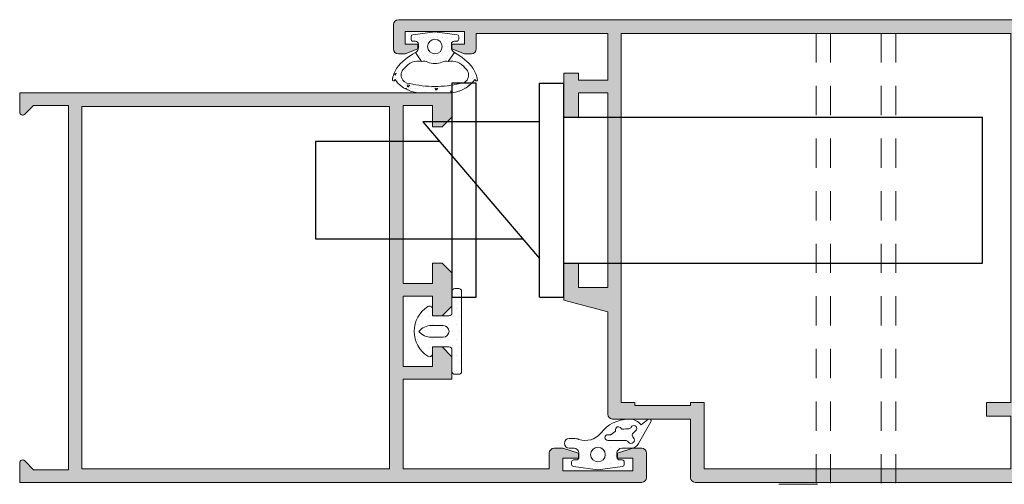
# Model space of a CAD drawing. Units: millimetres. Extents: x 198 to 2928, y 1854 to 2900.
# Drawn here: x 669 to 694, y 2476 to 2488 of the extents above; entities that cross this region are included whole.
import ezdxf

# ---------------------------------------------------------------- set-up
doc = ezdxf.new("R2010")
doc.units = ezdxf.units.MM
doc.linetypes.add('ACAD_ISO03W100', pattern=[30, 12, -18])
doc.linetypes.add('JIS_02_0.7', pattern=[1.35, 0.75, -0.6])
for name, color, linetype, lineweight in [('00_ANOTACIONES', 250, 'Continuous', 9), ('accesorios', 7, 'Continuous', 15), ('cotas', 250, 'Continuous', 13), ('juntas', 7, 'Continuous', 15), ('perfiles', 7, 'Continuous', 15)]:
    doc.layers.add(name, color=color, linetype=linetype, lineweight=lineweight)
doc.layers.add('SOMBREADO PERFILES', color=254, linetype='Continuous')
pattern_1 = [(90, (0, 0), (-0.79375, 0.396875), [0, -0.79375])]

# ---------------------------------------------------------------- blocks, each defined once
blk = doc.blocks.new('COR-2344')
at = {"layer": 'SOMBREADO PERFILES'}
h = blk.add_hatch(color=256, dxfattribs=at)
edge = h.paths.add_edge_path()
edge.add_line((1019.408782213852, -2053.642426620217), (1019.408782213852, -2054.642426620217))
edge.add_line((1019.408782213852, -2054.642426620217), (1021.608782213852, -2054.642426620217))
edge.add_line((1021.608782213852, -2054.642426620217), (1021.608782213852, -2057.642426620217))
edge.add_line((1021.608782213852, -2057.642426620217), (1003.208782213852, -2057.642426620217))
edge.add_line((1003.208782213852, -2057.642426620217), (1003.208782213852, -2054.642426620217))
edge.add_line((1003.208782213852, -2054.642426620217), (1005.408782213852, -2054.642426620217))
edge.add_line((1005.408782213852, -2054.642426620217), (1005.408782213852, -2053.642426620217))
edge.add_line((1005.408782213852, -2053.642426620217), (1004.408782213852, -2052.642426620217))
edge.add_line((1004.408782213852, -2052.642426620217), (1001.908782213852, -2052.642426620217))
edge.add_line((1001.908782213852, -2052.642426620217), (1001.908782213852, -2057.642426620217))
edge.add_line((1001.908782213852, -2057.642426620217), (977.8087822138523, -2057.642426620217))
edge.add_arc((977.8087822138523, -2056.642426620217), 1, 180, 270, ccw=False)
edge.add_line((976.8087822138523, -2056.642426620217), (976.8087822138523, -2034.542426620216))
edge.add_arc((977.3087822138523, -2034.542426620216), 0.5, 90, 180, ccw=False)
edge.add_line((977.3087822138523, -2034.042426620216), (982.4087822138522, -2034.042426620216))
edge.add_arc((982.4087822138522, -2034.542426620216), 0.5, 0, 90, ccw=False)
edge.add_line((982.9087822138522, -2034.542426620216), (982.9087822138522, -2042.642426620217))
edge.add_arc((983.4087822138522, -2042.642426620217), 0.5, 180, 270)
edge.add_line((983.4087822138522, -2043.142426620217), (985.9087822138517, -2043.142426620217))
edge.add_arc((985.9087822138517, -2042.642426620217), 0.5, 270, 360)
edge.add_line((986.4087822138517, -2042.642426620217), (986.4087822138517, -2041.642426620217))
edge.add_line((986.4087822138517, -2041.642426620217), (985.9087822138517, -2039.892426620217))
edge.add_line((985.9087822138517, -2039.892426620217), (985.4087822138517, -2039.892426620217))
edge.add_line((985.4087822138517, -2039.892426620217), (985.4087822138517, -2041.642426620217))
edge.add_line((985.4087822138517, -2041.642426620217), (984.108782213852, -2041.642426620217))
edge.add_line((984.108782213852, -2041.642426620217), (984.1087822138525, -2034.142426620217))
edge.add_line((984.1087822138525, -2034.142426620217), (985.4087822138517, -2034.142426620217))
edge.add_line((985.4087822138517, -2034.142426620217), (985.4087822138517, -2035.892426620217))
edge.add_line((985.4087822138517, -2035.892426620217), (985.9087822138517, -2035.892426620217))
edge.add_line((985.9087822138517, -2035.892426620217), (986.4087822138517, -2034.142426620217))
edge.add_line((986.4087822138517, -2034.142426620217), (986.4087822138517, -2033.142426620217))
edge.add_arc((985.9087822138517, -2033.142426620217), 0.5, 0, 90)
edge.add_line((985.9087822138517, -2032.642426620217), (975.9087822138522, -2032.642426620217))
edge.add_arc((975.9087822138522, -2033.142426620217), 0.5, 90, 180)
edge.add_line((975.4087822138522, -2033.142426620217), (975.4087822138522, -2121.942426620217))
edge.add_arc((975.9087822138522, -2121.942426620217), 0.5, 180, 270)
edge.add_line((975.9087822138522, -2122.442426620217), (978.4087822138522, -2122.442426620217))
edge.add_arc((978.4087822138522, -2121.942426620217), 0.5, 270, 360)
edge.add_line((978.9087822138522, -2121.942426620217), (978.9087822138522, -2121.242426620217))
edge.add_line((978.9087822138522, -2121.242426620217), (978.4087822138522, -2119.942426620217))
edge.add_line((978.4087822138522, -2119.942426620217), (977.9087822138522, -2119.942426620217))
edge.add_line((977.9087822138522, -2119.942426620217), (977.9087822138522, -2121.242426620217))
edge.add_line((977.9087822138522, -2121.242426620217), (976.608782213852, -2121.242426620217))
edge.add_line((976.608782213852, -2121.242426620217), (976.608782213852, -2115.142426620217))
edge.add_line((976.608782213852, -2115.142426620217), (977.9087822138522, -2115.142426620217))
edge.add_line((977.9087822138522, -2115.142426620217), (977.9087822138522, -2116.442426620217))
edge.add_line((977.9087822138522, -2116.442426620217), (978.4087822138522, -2116.442426620217))
edge.add_line((978.4087822138522, -2116.442426620217), (978.9087822138522, -2115.142426620217))
edge.add_line((978.9087822138522, -2115.142426620217), (978.9087822138522, -2114.442426620217))
edge.add_arc((978.4087822138522, -2114.442426620217), 0.5, 0, 90)
edge.add_line((978.4087822138522, -2113.942426620217), (978.0087822138521, -2113.942426620217))
edge.add_line((978.0087822138521, -2113.942426620217), (976.8087822138523, -2113.942426620217))
edge.add_line((976.8087822138523, -2113.942426620217), (976.8087822138523, -2100.442426620217))
edge.add_line((976.8087822138523, -2100.442426620217), (981.608782213852, -2100.442426620217))
edge.add_line((981.608782213852, -2100.442426620217), (981.608782213852, -2103.442426620217))
edge.add_line((981.608782213852, -2103.442426620217), (980.9087822138522, -2103.442426620217))
edge.add_line((980.9087822138522, -2103.442426620217), (980.9087822138522, -2104.942426620217))
edge.add_line((980.9087822138522, -2104.942426620217), (981.4087822138522, -2104.942426620217))
edge.add_line((981.4087822138522, -2104.942426620217), (985.4087822138522, -2104.942426620217))
edge.add_line((985.4087822138522, -2104.942426620217), (985.4087822138522, -2103.442426620217))
edge.add_line((985.4087822138522, -2103.442426620217), (982.9087822138517, -2103.442426620217))
edge.add_line((982.9087822138517, -2103.442426620217), (982.9087822138517, -2100.442426620217))
edge.add_line((982.9087822138517, -2100.442426620217), (1002.908782213852, -2100.442426620217))
edge.add_line((1002.908782213852, -2100.442426620217), (1002.908782213852, -2103.442426620217))
edge.add_line((1002.908782213852, -2103.442426620217), (1002.858782213852, -2103.442426620217))
edge.add_line((1002.858782213852, -2103.442426620217), (1000.408782213852, -2103.442426620217))
edge.add_line((1000.408782213852, -2103.442426620217), (1000.408782213852, -2104.942426620217))
edge.add_line((1000.408782213852, -2104.942426620217), (1004.208782213852, -2104.942426620217))
edge.add_line((1004.208782213852, -2104.942426620217), (1005.408782213852, -2100.442426620217))
edge.add_line((1005.408782213852, -2100.442426620217), (1015.908782213852, -2100.442426620217))
edge.add_arc((1015.908782213852, -2099.942426620217), 0.5, 270, 360)
edge.add_line((1016.408782213852, -2099.942426620217), (1016.408782213852, -2091.942426620216))
edge.add_line((1016.408782213852, -2091.942426620216), (1022.408782213852, -2091.942426620216))
edge.add_arc((1022.408782213852, -2091.442426620216), 0.5, 270, 360)
edge.add_line((1022.908782213852, -2091.442426620216), (1022.908782213852, -2052.642426620217))
edge.add_line((1022.908782213852, -2052.642426620217), (1020.408782213852, -2052.642426620217))
edge.add_line((1020.408782213852, -2052.642426620217), (1019.408782213852, -2053.642426620217))
h.paths.add_polyline_path([(1014.708782213852, -2097.642426620217), (1015.008782213852, -2097.642426620217), (1015.008782213852, -2091.942426620217), (1014.708782213852, -2091.942426620217), (1014.708782213852, -2090.542426620217), (1021.508782213852, -2090.542426620217), (1021.508782213852, -2059.042426620216), (1016.108782213852, -2059.042426620216), (1016.108782213852, -2061.542426620216), (1014.708782213852, -2061.542426620216), (1014.708782213852, -2059.042426620216), (976.8087822138523, -2059.042426620216), (976.8087822138523, -2099.042426620217), (1014.708782213852, -2099.042426620217)], flags=16)
at = {"layer": 'perfiles'}
blk.add_lwpolyline([(1019.408782213852, -2053.642426620217), (1019.408782213852, -2054.642426620217), (1021.608782213852, -2054.642426620217), (1021.608782213852, -2057.642426620217), (1003.208782213852, -2057.642426620217), (1003.208782213852, -2054.642426620217), (1005.408782213852, -2054.642426620217), (1005.408782213852, -2053.642426620217), (1004.408782213852, -2052.642426620217), (1001.908782213852, -2052.642426620217), (1001.908782213852, -2057.642426620217), (977.8087822138523, -2057.642426620217, -0.414213562373095), (976.8087822138523, -2056.642426620217), (976.8087822138523, -2034.542426620216, -0.414213562373095), (977.3087822138523, -2034.042426620216), (982.4087822138522, -2034.042426620216, -0.414213562373095), (982.9087822138522, -2034.542426620216), (982.9087822138522, -2042.642426620217, 0.414213562373095), (983.4087822138522, -2043.142426620217), (985.9087822138517, -2043.142426620217, 0.414213562373095), (986.4087822138517, -2042.642426620217), (986.4087822138517, -2041.642426620217), (985.9087822138517, -2039.892426620217), (985.4087822138517, -2039.892426620217), (985.4087822138517, -2041.642426620217), (984.108782213852, -2041.642426620217), (984.1087822138525, -2034.142426620217), (985.4087822138517, -2034.142426620217), (985.4087822138517, -2035.892426620217), (985.9087822138517, -2035.892426620217), (986.4087822138517, -2034.142426620217), (986.4087822138517, -2033.142426620217, 0.414213562373095), (985.9087822138517, -2032.642426620217), (975.9087822138522, -2032.642426620217, 0.414213562373095), (975.4087822138522, -2033.142426620217), (975.4087822138522, -2121.942426620217, 0.414213562373095), (975.9087822138522, -2122.442426620217), (978.4087822138522, -2122.442426620217, 0.414213562373095), (978.9087822138522, -2121.942426620217), (978.9087822138522, -2121.242426620217), (978.4087822138522, -2119.942426620217), (977.9087822138522, -2119.942426620217), (977.9087822138522, -2121.242426620217), (976.608782213852, -2121.242426620217), (976.608782213852, -2115.142426620217), (977.9087822138522, -2115.142426620217), (977.9087822138522, -2116.442426620217), (978.4087822138522, -2116.442426620217), (978.9087822138522, -2115.142426620217), (978.9087822138522, -2114.442426620217, 0.414213562373095), (978.4087822138522, -2113.942426620217), (978.0087822138521, -2113.942426620217), (976.8087822138523, -2113.942426620217), (976.8087822138523, -2100.442426620217), (981.608782213852, -2100.442426620217), (981.608782213852, -2103.442426620217), (980.9087822138522, -2103.442426620217), (980.9087822138522, -2104.942426620217), (981.4087822138522, -2104.942426620217), (985.4087822138522, -2104.942426620217), (985.4087822138522, -2103.442426620217), (982.9087822138517, -2103.442426620217), (982.9087822138517, -2100.442426620217), (1002.908782213852, -2100.442426620217), (1002.908782213852, -2103.442426620217), (1002.858782213852, -2103.442426620217), (1000.408782213852, -2103.442426620217), (1000.408782213852, -2104.942426620217), (1004.208782213852, -2104.942426620217), (1005.408782213852, -2100.442426620217), (1015.908782213852, -2100.442426620217, 0.414213562373095), (1016.408782213852, -2099.942426620217), (1016.408782213852, -2091.942426620216), (1022.408782213852, -2091.942426620216, 0.414213562373095), (1022.908782213852, -2091.442426620216), (1022.908782213852, -2052.642426620217), (1020.408782213852, -2052.642426620217)], format="xyb", close=True, dxfattribs=at)
blk.add_lwpolyline([(1014.708782213852, -2097.642426620217), (1015.008782213852, -2097.642426620217), (1015.008782213852, -2091.942426620217), (1014.708782213852, -2091.942426620217), (1014.708782213852, -2090.542426620217), (1021.508782213852, -2090.542426620217), (1021.508782213852, -2059.042426620216), (1016.108782213852, -2059.042426620216), (1016.108782213852, -2061.542426620216), (1014.708782213852, -2061.542426620216), (1014.708782213852, -2059.042426620216), (976.8087822138523, -2059.042426620216), (976.8087822138523, -2099.042426620217), (1014.708782213852, -2099.042426620217)], close=True, dxfattribs=at)
blk = doc.blocks.new('218702 _ 2300')
at = {"layer": 'juntas'}
h = blk.add_hatch(dxfattribs=at)
h.set_pattern_fill('DOTS', color=256, scale=0.5, angle=90, style=0)
h.set_pattern_definition(pattern_1)
edge = h.paths.add_edge_path()
edge.add_line((676.9433712012739, 118.9429123045192), (674.7338873574588, 120.2041070899215))
edge.add_arc((674.6346945360492, 120.0303314456962), 0.2000929542614962, 60.28185673141761, 218.8260123704111)
edge.add_line((674.4788114386058, 119.9048816538409), (675.045362180976, 119.2008893771424))
edge.add_arc((675.9328508556711, 117.9919816712038), 1.49969796598838, 126.2833017643792, 177.4814026493089)
edge.add_line((674.4346015817877, 118.0578838904194), (674.4346015817877, 117.926079451987))
edge.add_arc((678.2301226850052, 118.032978810955), 3.797026193999385, 181.6132866066413, 231.6684340018629)
edge.add_arc((674.6347415619008, 113.4855897497971), 1.999999999999969, -19.46982710328308, 51.66843400186667, ccw=False)
edge.add_arc((677.9346015817878, 112.3190033410167), 1.499999999999995, 160.5301728967207, 180.0000000000157)
edge.add_line((676.4346015817878, 112.3190033410163), (676.4346015817877, 111.8170418022643))
edge.add_arc((676.9346015817877, 111.8170418022643), 0.5, 180, 360)
edge.add_line((677.4346015817877, 111.8170418022643), (677.4346015817877, 112.3190033410165))
edge.add_arc((677.9346015817877, 112.3190033410166), 0.5, 90.00000000002609, 180.0000000000032, ccw=False)
edge.add_line((677.9346015817874, 112.8190033410165), (678.3346015817875, 112.8190033410167))
edge.add_arc((678.3346015817875, 112.5190033410167), 0.2999999999999687, -2.6716406864579767e-12, 90, ccw=False)
edge.add_line((678.6346015817876, 112.5190033410167), (678.6346015817877, 112.2690033410165))
edge.add_arc((678.8346015817876, 112.2690033410166), 0.1999999999999318, 180.0000000000244, 270.0000000000326)
edge.add_line((678.8346015817878, 112.0690033410167), (679.1128316357822, 112.0690033410168))
edge.add_arc((679.1128316357821, 112.2690033410167), 0.1999999999999318, 270.0000000000326, 352.7027187439967)
edge.add_line((679.3112117299461, 112.2435998326085), (679.6346015817877, 114.7690033410167))
edge.add_line((679.6346015817877, 114.7690033410167), (679.3112117299461, 117.294406849425))
edge.add_arc((679.1128316357821, 117.2690033410168), 0.1999999999999198, 7.297281256007345, 89.99999999996743)
edge.add_line((679.1128316357822, 117.4690033410167), (678.8346015817879, 117.4690033410169))
edge.add_arc((678.8346015817878, 117.2690033410168), 0.2000000000000597, 89.99999999996743, 179.9999999999674)
edge.add_line((678.6346015817877, 117.2690033410169), (678.6346015817875, 117.0190033410167))
edge.add_arc((678.3346015817875, 117.0190033410168), 0.2999999999999545, 270, 359.99999999997556, ccw=False)
edge.add_line((678.3346015817875, 116.7190033410169), (677.9346015817877, 116.7190033410168))
edge.add_arc((677.9346015817877, 117.2190033410168), 0.4999999999999858, 179.9999999999984, 270, ccw=False)
edge.add_line((677.4346015817877, 117.2190033410168), (677.4346015817877, 118.1718350611856))
edge.add_arc((676.5838119776793, 118.1718350611856), 0.8507896041083995, 2.871057642886713e-12, 65.00000000005565)
edge = h.paths.add_edge_path(flags=16)
edge.add_line((676.8149976430354, 117.9080045578613), (676.7075384922133, 117.8138417716466))
edge.add_arc((676.839347224655, 117.6634208354305), 0.2000000000000489, 131.2269777603103, 179.9999999999837)
edge.add_line((676.6393472246549, 117.6634208354305), (676.6393472246549, 115.7908978770734))
edge.add_arc((676.339347224655, 115.7908978770735), 0.2999999999999545, 179.9999999999864, 359.9999999999864, ccw=False)
edge.add_line((676.039347224655, 115.7908978770735), (676.039347224655, 116.0541792963592))
edge.add_arc((675.939347224655, 116.0541792963593), 0.1000000000000227, 359.999999999943, 394.7581819099225)
edge.add_line((676.0215037779855, 116.1111907052601), (675.7276874306763, 116.534596105555))
edge.add_arc((675.645530877365, 116.4775846966266), 0.09999999999999369, 34.75818192921601, 107.1365787216612)
edge.add_arc((675.5276706926691, 116.8598267362604), 0.3000000000000033, 111.87494080847989, 287.13657871583774, ccw=False)
edge.add_arc((675.3786379152929, 117.2310264551013), 0.1000000000000576, 291.8749408084909, 365.5382593889379)
edge.add_arc((685.36944593033, 118.1997655229361), 9.937664079599347, 181.4970014848148, 185.5382593889414, ccw=False)
edge.add_arc((675.1356941434071, 117.9224832937208), 0.3000000000000715, 3.375606226164269, 62.85063491960086)
edge.add_arc((675.4094811816734, 118.4563752843682), 0.2999999999999837, 65.00000000001228, 242.8506349196202, ccw=False)
edge.add_line((675.5362666601956, 118.7282676204792), (675.9364491735475, 118.3090698382504))
edge.add_arc((676.0632346520699, 118.5809621743613), 0.2999999999999937, 244.9999999999638, 311.2269777602563)
edge.add_line((676.2609477507322, 118.3553307700369), (676.3526263123235, 118.4356655645102))
edge.add_arc((676.5838119776795, 118.1718350611857), 0.350789604108353, -48.77302223971577, 131.2269777602827, ccw=False)
edge = h.paths.add_edge_path(flags=16)
edge.add_arc((678.0846015817878, 114.7690033410167), 0.75, -180, 0, ccw=False)
edge.add_arc((678.0846015817878, 114.7690033410167), 0.75, 0, 180, ccw=False)
for points in [[(676.9433712012739, 118.9429123045192), (674.7338873574588, 120.2041070899215, 0.8283319680223611), (674.4788114386058, 119.9048816538409), (675.045362180976, 119.2008893771424, 0.2271857116380629), (674.4346015817877, 118.0578838904194), (674.4346015817877, 117.926079451987, 0.2219471284287951), (675.8751641519611, 115.0544593422323, -0.3207677453664414), (676.520375858979, 112.8189689447797, 0.08515810865000935), (676.4346015817878, 112.3190033410163), (676.4346015817877, 111.8170418022643, 1), (677.4346015817877, 111.8170418022643), (677.4346015817877, 112.3190033410165, -0.4142135623729911), (677.9346015817874, 112.8190033410165), (678.3346015817875, 112.8190033410167, -0.4142135623731988), (678.6346015817876, 112.5190033410167), (678.6346015817877, 112.2690033410165, 0.4142135623731119), (678.8346015817878, 112.0690033410167), (679.1128316357822, 112.0690033410168, 0.3773835122622439), (679.3112117299461, 112.2435998326085), (679.6346015817877, 114.7690033410167), (679.3112117299461, 117.294406849425, 0.3773835122622169), (679.1128316357822, 117.4690033410167), (678.8346015817879, 117.4690033410169, 0.4142135623731111), (678.6346015817877, 117.2690033410169), (678.6346015817875, 117.0190033410167, -0.414213562372962), (678.3346015817875, 116.7190033410169), (677.9346015817877, 116.7190033410168, -0.4142135623731054), (677.4346015817877, 117.2190033410168), (677.4346015817877, 118.1718350611856, 0.2914734195863425)], [(676.8149976430354, 117.9080045578613), (676.7075384922133, 117.8138417716466, 0.216084440827593), (676.6393472246549, 117.6634208354305), (676.6393472246549, 115.7908978770734, -1), (676.039347224655, 115.7908978770735), (676.039347224655, 116.0541792963592, 0.1528347698100471), (676.0215037779855, 116.1111907052601), (675.7276874306763, 116.534596105555, 0.3267460529759381), (675.6160658311837, 116.5731452065327, -0.9594819281081978), (675.415896109637, 117.138226525391, 0.3329626049970462), (675.4781711128159, 117.2406774960223, -0.01763514191223042), (675.4351736395786, 117.9401477035027, 0.2654956155496042), (675.2725876625403, 118.1894292890445, -0.981416984912799), (675.5362666601956, 118.7282676204792), (675.9364491735475, 118.3090698382504, 0.2972910868680835), (676.2609477507322, 118.3553307700369), (676.3526263123235, 118.4356655645102, -1)], [(678.8346015817878, 114.7690033410167, -1), (677.3346015817878, 114.7690033410167, -1)]]:
    blk.add_lwpolyline(points, format="xyb", close=True, dxfattribs=at)
blk = doc.blocks.new('223010 _ Remonte 7.5')
at = {"layer": 'juntas'}
h = blk.add_hatch(dxfattribs=at)
h.set_pattern_fill('AR-CONC', scale=0.01, angle=-1.272221872585407e-14, style=0)
h.set_pattern_definition([(49.99999999999999, (-21.45038501258209, 9.121737080758976), (1.82184668996004, -0.1593908553890313), [0.1905, -2.0955]), (355, (-21.45038501258209, 9.121737080758976), (-0.3524282597566695, 1.9105664288218), [0.1524, -1.6764]), (100.451, (-21.2985650125821, 9.108454580758917), (1.469425016659593, 1.751166878202919), [0.1619, -1.7809]), (46.18419999999998, (-21.45038501258209, 9.629737080759014), (2.710790408921299, -0.4204232793272721), [0.28575, -3.14325]), (96.63559999999998, (-21.22448601258209, 9.594702080758907), (2.374042344662372, 2.474255558900492), [0.2428499999999999, -2.671349999999999]), (351.1840000000001, (-21.45038501258209, 9.629737080759014), (2.37404605813934, 2.474251178605976), [0.2286, -2.5146]), (20.99999999999998, (-21.1963850125821, 9.502737080759061), (1.516148798353833, -1.022655185167626), [0.1905, -2.0955]), (326.0000000000001, (-21.1963850125821, 9.502737080759061), (0.6180202834764712, 1.841879661223192), [0.1524, -1.6764]), (71.45139999999999, (-21.07004001258208, 9.417516080759015), (2.134164907701245, 0.8192285771605741), [0.1619, -1.7809]), (37.49999999999998, (-21.45038501258209, 9.121737080758976), (0.03088603250591835, 0.8455503887315311), [0, -1.65608, 0, -1.7018, 0, -1.68275]), (7.499999999999987, (-21.45038501258209, 9.121737080758976), (0.6681966251030577, 1.001805748181195), [0, -0.9702799999999999, 0, -1.61798, 0, -0.6413500000000001]), (327.5, (-22.01680501258208, 9.121737080758976), (1.355905951668714, -0.05728743992673473), [0, -0.635, 0, -1.9812, 0, -2.6289]), (317.5, (-22.2708050125821, 9.121737080758976), (1.48129181386018, 0.25426491033333), [0, -0.8255, 0, -1.31572, 0, -1.8669])])
edge = h.paths.add_edge_path()
edge.add_arc((122.5553726278836, -1112.871415663381), 0.1000000000001364, 90.00000000030943, 228.5146156636788)
edge.add_line((122.4891297304379, -1112.946328135894), (122.600624268296, -1113.044919478421))
edge.add_arc((124.499824914841, -1115.686627587663), 3.253549573969071, 125.7134543833903, 182.7418495651942)
edge.add_line((121.25, -1115.842264515007), (121.25, -1117.135896467941))
edge.add_line((121.25, -1117.135896467941), (121.25, -1118.429528420876))
edge.add_arc((124.499824914841, -1118.58516534822), 3.253549573969139, 177.2581504348058, 234.2865456166097)
edge.add_line((122.600624268296, -1121.226873457462), (122.4891297304386, -1121.325464799987))
edge.add_arc((122.5553726278837, -1121.4003772725), 0.1000000000001666, 131.4853843358802, 269.9999999997883)
edge.add_arc((122.1694195103367, -1118.560378340321), 2.965224026976454, 277.4788295887222, 302.3706389081684)
edge.add_arc((120.3132017658228, -1116.530847331853), 5.693547101929771, 307.2185426521938, 332.686139777304)
edge.add_line((125.3719539866397, -1119.14341399517), (124.4606297672126, -1118.505297906974))
edge.add_arc((122.8525019973675, -1118.863696285219), 1.647581355100519, -55.1174223240148, 12.563999524077019, ccw=False)
edge.add_arc((123.0682695462379, -1119.730332066844), 0.8734506647942339, 179.4565604997143, 326.27724955460786, ccw=False)
edge.add_arc((135.1820137772345, -1116.849902677627), 13.30095589357047, 181.2320543105365, 192.4704011040246, ccw=False)
edge.add_arc((135.1820137772442, -1117.421890258255), 13.30095589358012, 167.5295988959816, 178.7679456894693, ccw=False)
edge.add_arc((123.0682695462376, -1114.541460869038), 0.8734506647938624, 33.72275044531767, 180.5434395002412, ccw=False)
edge.add_arc((122.8525019973675, -1115.408096650664), 1.647581355100481, -12.563999524077019, 55.1174223240148, ccw=False)
edge.add_line((124.4606297672126, -1115.766495028908), (125.3719539866397, -1115.128378940711))
edge.add_arc((120.3132017658228, -1117.740945604028), 5.693547101929773, 27.31386022269581, 52.7814573478057)
edge.add_arc((122.1694195103368, -1115.71141459556), 2.965224026976624, 57.62936109183493, 82.5211704112843)
h = blk.add_hatch(dxfattribs=at)
h.set_pattern_fill('DOTS', color=256, scale=0.3, angle=90, style=0)
h.set_pattern_definition([(90, (-65.62120807848807, -2087.294826234495), (0.47625, 0.238125), [0, -0.47625])])
h.paths.add_polyline_path([(127.5049218316271, -1117.135896467941), (127.2135456610413, -1114.860492959532, 0.377383512262127), (127.0151655668778, -1114.685896467941), (126.7455284170901, -1114.685896467941, 0.4142135623732405), (126.5455284170894, -1114.88589646794), (126.5455284170894, -1115.135896467941, -0.4142135623729711), (126.2455284170901, -1115.435896467941), (125.8455284170904, -1115.435896467941, -0.255543699536142), (125.4245883589028, -1115.205728762921, 0.006683116894283555), (125.3719539866397, -1115.128378940713), (124.4606297672126, -1115.766495028908, -0.1675499617410915), (124.4006266644392, -1116.415626796644, 0.2153335806430243), (124.4006266644392, -1117.856166139239, -0.1675499617411286), (124.4606297672126, -1118.505297906974), (125.3719539866397, -1119.14341399517, 0.006683116894166377), (125.4245883589028, -1119.066064172964, -0.2555436995371175), (125.8455284170904, -1118.83589646794), (126.2455284170901, -1118.83589646794, -0.4142135623729434), (126.5455284170894, -1119.13589646794), (126.5455284170894, -1119.385896467941, 0.414213562373224), (126.7455284170901, -1119.58589646794), (127.0151655668778, -1119.58589646794, 0.377383512262167), (127.2135456610413, -1119.411299976349)])
h.paths.add_polyline_path([(125.9955284170901, -1117.885896467941, -1), (125.9955284170901, -1116.385896467941, -1)], flags=16)
for points in [[(121.25, -1118.429528420876), (121.25, -1117.135896467941), (121.25, -1118.429528420876, 0.2540995393047545), (122.6006242682961, -1121.226873457462), (122.4891297304384, -1121.325464799987, 0.6905921510142811), (122.5553726278831, -1121.500377272501, 0.1090401033567856), (123.7569828134292, -1121.064813663669, 0.1115830247602527), (125.3719539866397, -1119.14341399517), (124.4606297672126, -1118.505297906974, -0.3042113361674085), (123.7947479381946, -1120.21524980198, -0.7455174651795391), (122.1948581696561, -1119.722047678711, -0.04907588047537985), (121.8841329222032, -1117.135896467941, -0.04907588047537985), (122.1948581696561, -1114.54974525717, -0.7455174651796339), (123.7947479381946, -1114.056543133903, -0.3042113361674085), (124.4606297672126, -1115.766495028908), (125.3719539866397, -1115.128378940711, 0.1115830247602528), (123.7569828134292, -1113.206979272212, 0.1090401033567854), (122.5553726278831, -1112.77141566338, 0.6905921510142813), (122.4891297304384, -1112.946328135894), (122.6006242682961, -1113.044919478421, 0.2540995393047545), (121.25, -1115.842264515007), (121.25, -1117.135896467941), (121.25, -1115.842264515007)], [(124.4606297672126, -1115.766495028908, -0.1675499617410832), (124.4006266644392, -1116.415626796644, 0.2153335806430313), (124.4006266644392, -1117.856166139239, -0.1675499617411286), (124.4606297672126, -1118.505297906974), (125.3719539866397, -1119.14341399517, 0.006683116894154555), (125.4245883589028, -1119.066064172964, -0.2555436995371892), (125.8455284170904, -1118.83589646794), (126.2455284170901, -1118.83589646794, -0.4142135623730961), (126.5455284170894, -1119.135896467941), (126.5455284170894, -1119.38589646794, 0.4142135623733489), (126.7455284170901, -1119.58589646794), (127.0151655668778, -1119.58589646794, 0.3773835122624286), (127.2135456610413, -1119.411299976349), (127.5049218316271, -1117.135896467941), (127.2135456610413, -1114.860492959532, 0.377383512262424), (127.0151655668778, -1114.685896467941), (126.7455284170901, -1114.685896467941, 0.4142135623733445), (126.5455284170894, -1114.885896467941), (126.5455284170894, -1115.13589646794, -0.4142135623730961), (126.2455284170901, -1115.435896467941), (125.8455284170904, -1115.435896467941, -0.2555436995360008), (125.4245883589028, -1115.205728762921, 0.006683116894300445), (125.3719539866397, -1115.128378940713), (124.4606297672126, -1115.766495028908), (125.2534032883395, -1115.211389033321)]]:
    blk.add_lwpolyline(points, format="xyb", dxfattribs=at)
blk.add_circle((125.9955284170901, -1117.135896467941), 0.75, dxfattribs=at)
blk = doc.blocks.new('247204')
at = {"layer": 'juntas'}
h = blk.add_hatch(dxfattribs=at)
h.set_pattern_fill('DOTS', color=256, scale=0.5, angle=90, style=0)
h.set_pattern_definition(pattern_1)
edge = h.paths.add_edge_path()
edge.add_arc((-160.0212080784882, 969.608929766554), 0.2999999999998899, 328.4136619034871, 449.9999999999077)
edge.add_line((-160.0212080784877, 969.9089297665539), (-160.721208078488, 969.9089297665539))
edge.add_line((-160.721208078488, 969.9089297665539), (-160.721208078488, 971.608929766554))
edge.add_arc((-160.4212080784879, 971.6089297665538), 0.3000000000000682, 89.99999999997829, 179.9999999999783, ccw=False)
edge.add_line((-160.4212080784878, 971.9089297665539), (-158.2212080784884, 971.9089297665539))
edge.add_arc((-158.2212080784883, 972.208929766554), 0.3000000000000682, 269.9999999999783, 359.9999999999783)
edge.add_line((-157.9212080784882, 972.2089297665539), (-157.9212080784882, 972.608929766554))
edge.add_arc((-158.2212080784883, 972.6089297665538), 0.3000000000000682, 2.171258662545267e-11, 90.0000000000217)
edge.add_line((-158.2212080784884, 972.9089297665539), (-166.4212080784878, 972.9089297665539))
edge.add_arc((-166.4212080784879, 972.6089297665538), 0.3000000000000682, 89.99999999997829, 179.9999999999783)
edge.add_line((-166.721208078488, 972.608929766554), (-166.721208078488, 972.2089297665539))
edge.add_arc((-166.4212080784879, 972.208929766554), 0.3000000000000682, 180.0000000000217, 270.0000000000217)
edge.add_line((-166.4212080784878, 971.9089297665539), (-164.221208078488, 971.9089297665539))
edge.add_arc((-164.2212080784878, 971.6089297665538), 0.3000000000000682, 2.1714186004828662e-11, 90.00000000002171, ccw=False)
edge.add_line((-163.9212080784878, 971.608929766554), (-163.9212080784878, 969.9089297665539))
edge.add_line((-163.9212080784878, 969.9089297665539), (-164.6212080784876, 969.9089297665539))
edge.add_arc((-164.6212080784877, 969.6089297665538), 0.3000000000000682, 89.99999999998371, 211.5863380964602)
edge.add_arc((-162.3212080784881, 971.0231433289271), 2.999999999999833, 211.5863380965274, 328.4136619034726)
edge = h.paths.add_edge_path(flags=16)
edge.add_line((-162.9212080784878, 971.0131433289271), (-162.9212080784878, 969.8062847129959))
edge.add_arc((-161.2491649022299, 969.8062847129955), 1.672043176257858, 179.9999999999883, 230.121807540503)
edge.add_arc((-163.3932512547459, 969.8062847129956), 1.672043176257994, 309.8781924594975, 360)
edge.add_line((-161.721208078488, 969.8062847129956), (-161.721208078488, 971.0131433289271))
edge.add_arc((-162.3212080784879, 971.0131433289271), 0.599999999999909, 0, 180)
for points in [[(-159.7656525229327, 969.4517949262904, 0.586616387828347), (-160.0212080784877, 969.9089297665539), (-160.721208078488, 969.9089297665539), (-160.721208078488, 971.608929766554, -0.414213562373095), (-160.4212080784878, 971.9089297665539), (-158.2212080784884, 971.9089297665539, 0.414213562373095), (-157.9212080784882, 972.2089297665539), (-157.9212080784882, 972.608929766554, 0.414213562373095), (-158.2212080784884, 972.9089297665539), (-166.4212080784878, 972.9089297665539, 0.414213562373095), (-166.721208078488, 972.608929766554), (-166.721208078488, 972.2089297665539, 0.414213562373095), (-166.4212080784878, 971.9089297665539), (-164.221208078488, 971.9089297665539, -0.414213562373095), (-163.9212080784878, 971.608929766554), (-163.9212080784878, 969.9089297665539), (-164.6212080784876, 969.9089297665539, 0.5866163878285898), (-164.8767636340435, 969.4517949262904, 0.5590375815769218)], [(-162.9212080784878, 971.0131433289271), (-162.9212080784878, 969.8062847129959, 0.2222523357990026), (-162.3212080784879, 968.5231433289271, 0.2222523357989535), (-161.721208078488, 969.8062847129956), (-161.721208078488, 971.0131433289271, 0.9999999999999524)]]:
    blk.add_lwpolyline(points, format="xyb", close=True, dxfattribs=at)
blk = doc.blocks.new('COR-2342')
at = {"layer": 'SOMBREADO PERFILES'}
h = blk.add_hatch(color=256, dxfattribs=at)
edge = h.paths.add_edge_path()
edge.add_arc((357.577814013771, -494.9115022752678), 0.5, 180, 270)
edge.add_line((357.577814013771, -495.4115022752678), (359.177814013771, -495.4115022752678))
edge.add_line((359.177814013771, -495.4115022752678), (359.177814013771, -510.4115022752678))
edge.add_line((359.177814013771, -510.4115022752678), (349.977814013771, -510.4115022752678))
edge.add_line((349.977814013771, -510.4115022752678), (349.977814013771, -505.4115022752678))
edge.add_line((349.977814013771, -505.4115022752678), (347.6778140137711, -505.4115022752678))
edge.add_line((347.6778140137711, -505.4115022752678), (346.6778140137711, -506.4115022752678))
edge.add_line((346.6778140137711, -506.4115022752678), (346.6778140137711, -507.4115022752678))
edge.add_line((346.6778140137711, -507.4115022752678), (348.6778140137711, -507.4115022752678))
edge.add_line((348.6778140137711, -507.4115022752678), (348.6778140137711, -510.4115022752678))
edge.add_line((348.6778140137711, -510.4115022752678), (341.477814013771, -510.4115022752678))
edge.add_line((341.477814013771, -510.4115022752678), (341.477814013771, -507.4115022752678))
edge.add_line((341.477814013771, -507.4115022752678), (343.477814013771, -507.4115022752678))
edge.add_line((343.477814013771, -507.4115022752678), (343.477814013771, -506.4115022752678))
edge.add_line((343.477814013771, -506.4115022752678), (342.477814013771, -505.4115022752678))
edge.add_line((342.477814013771, -505.4115022752678), (339.077814013771, -505.4115022752678))
edge.add_line((339.077814013771, -505.4115022752678), (338.077814013771, -506.4115022752678))
edge.add_line((338.077814013771, -506.4115022752678), (338.077814013771, -507.4115022752678))
edge.add_line((338.077814013771, -507.4115022752678), (340.1778140137711, -507.4115022752678))
edge.add_line((340.1778140137711, -507.4115022752678), (340.1778140137711, -510.4115022752678))
edge.add_line((340.1778140137711, -510.4115022752678), (321.8778140137711, -510.4115022752678))
edge.add_line((321.8778140137711, -510.4115022752678), (321.8778140137711, -507.4115022752678))
edge.add_line((321.8778140137711, -507.4115022752678), (324.077814013771, -507.4115022752678))
edge.add_line((324.077814013771, -507.4115022752678), (324.077814013771, -506.4115022752678))
edge.add_line((324.077814013771, -506.4115022752678), (323.077814013771, -505.4115022752678))
edge.add_line((323.077814013771, -505.4115022752678), (320.577814013771, -505.4115022752678))
edge.add_line((320.577814013771, -505.4115022752678), (320.577814013771, -549.8115022752679))
edge.add_line((320.577814013771, -549.8115022752679), (322.578459036267, -549.8115022752679))
edge.add_arc((322.578459036267, -549.511502275268), 0.2999999999999545, 270, 405.0000000000154)
edge.add_line((322.790591070623, -549.2993702409119), (321.877814013771, -548.3865931840598))
edge.add_line((321.877814013771, -548.3865931840598), (321.877814013771, -544.8115022752679))
edge.add_line((321.877814013771, -544.8115022752679), (359.277814013771, -544.8115022752679))
edge.add_line((359.277814013771, -544.8115022752679), (359.277814013771, -548.3865931840598))
edge.add_line((359.277814013771, -548.3865931840598), (358.365036956919, -549.2993702409119))
edge.add_arc((358.577168991275, -549.5115022752678), 0.2999999999999944, 135.0000000000077, 270.0000000000109)
edge.add_line((358.5771689912751, -549.8115022752679), (360.577814013771, -549.8115022752679))
edge.add_line((360.577814013771, -549.8115022752679), (360.577814013771, -485.9115022752678))
edge.add_arc((360.077814013771, -485.9115022752678), 0.5, 0, 90)
edge.add_line((360.077814013771, -485.4115022752678), (357.577814013771, -485.4115022752678))
edge.add_arc((357.577814013771, -485.9115022752678), 0.5, 90, 180)
edge.add_line((357.077814013771, -485.9115022752678), (357.077814013771, -486.8115022752677))
edge.add_line((357.077814013771, -486.8115022752677), (357.577814013771, -488.4115022752678))
edge.add_line((357.577814013771, -488.4115022752678), (358.077814013771, -488.4115022752678))
edge.add_line((358.077814013771, -488.4115022752678), (358.077814013771, -486.8115022752677))
edge.add_line((358.077814013771, -486.8115022752677), (359.377814013771, -486.8115022752677))
edge.add_line((359.377814013771, -486.8115022752677), (359.377814013771, -494.0115022752678))
edge.add_line((359.377814013771, -494.0115022752678), (358.077814013771, -494.0115022752678))
edge.add_line((358.077814013771, -494.0115022752678), (358.077814013771, -492.4115022752678))
edge.add_line((358.077814013771, -492.4115022752678), (357.577814013771, -492.4115022752678))
edge.add_line((357.577814013771, -492.4115022752678), (357.077814013771, -494.0115022752678))
edge.add_line((357.077814013771, -494.0115022752678), (357.077814013771, -494.9115022752678))
h.paths.add_polyline_path([(321.9778140137711, -543.4115022752678), (321.9778140137711, -511.8115022752679), (359.177814013771, -511.8115022752678), (359.177814013771, -543.4115022752678)], flags=16)
at = {"layer": 'perfiles'}
blk.add_lwpolyline([(357.077814013771, -494.9115022752678, 0.414213562373095), (357.577814013771, -495.4115022752678), (359.177814013771, -495.4115022752678), (359.177814013771, -510.4115022752678), (349.977814013771, -510.4115022752678), (349.977814013771, -505.4115022752678), (347.6778140137711, -505.4115022752678), (346.6778140137711, -506.4115022752678), (346.6778140137711, -507.4115022752678), (348.6778140137711, -507.4115022752678), (348.6778140137711, -510.4115022752678), (341.477814013771, -510.4115022752678), (341.477814013771, -507.4115022752678), (343.477814013771, -507.4115022752678), (343.477814013771, -506.4115022752678), (342.477814013771, -505.4115022752678), (339.077814013771, -505.4115022752678), (338.077814013771, -506.4115022752678), (338.077814013771, -507.4115022752678), (340.1778140137711, -507.4115022752678), (340.1778140137711, -510.4115022752678), (321.8778140137711, -510.4115022752678), (321.8778140137711, -507.4115022752678), (324.077814013771, -507.4115022752678), (324.077814013771, -506.4115022752678), (323.077814013771, -505.4115022752678), (320.577814013771, -505.4115022752678), (320.577814013771, -549.8115022752679), (322.578459036267, -549.8115022752679, 0.6681786379193474), (322.790591070623, -549.2993702409119), (321.877814013771, -548.3865931840598), (321.877814013771, -544.8115022752679), (359.277814013771, -544.8115022752679), (359.277814013771, -548.3865931840598), (358.365036956919, -549.2993702409119, 0.6681786379193432), (358.5771689912751, -549.8115022752679), (360.577814013771, -549.8115022752679), (360.577814013771, -485.9115022752678, 0.414213562373095), (360.077814013771, -485.4115022752678), (357.577814013771, -485.4115022752678, 0.414213562373095), (357.077814013771, -485.9115022752678), (357.077814013771, -486.8115022752677), (357.577814013771, -488.4115022752678), (358.077814013771, -488.4115022752678), (358.077814013771, -486.8115022752677), (359.377814013771, -486.8115022752677), (359.377814013771, -494.0115022752678), (358.077814013771, -494.0115022752678), (358.077814013771, -492.4115022752678), (357.577814013771, -492.4115022752678), (357.077814013771, -494.0115022752678)], format="xyb", close=True, dxfattribs=at)
blk.add_lwpolyline([(321.9778140137711, -543.4115022752678), (321.9778140137711, -511.8115022752679), (359.177814013771, -511.8115022752678), (359.177814013771, -543.4115022752678)], close=True, dxfattribs=at)
blk = doc.blocks.new('CERRADURA 3 PUNTOS')
at = {"color": 7}
for p, q in [((25.54945421469308, 16.52395926247132), (25.54945421469309, -5.476040737528706)), ((25.54945421469308, 16.52395926247132), (28.04945421469309, 16.52395926247132)), ((28.04945421469308, 16.52395926247132), (28.04945421469309, -5.476040737528706)), ((28.04945421469308, 13.02395926247127), (71.04945421469306, 13.02395926247129)), ((71.04945421469307, 13.02395926247124), (71.04945421469309, -1.976040737528677)), ((28.04945421469308, -1.976040737528706), (71.04945421469309, -1.976040737528677)), ((25.54945421469308, -5.476040737528706), (28.04945421469309, -5.476040737528706))]:
    blk.add_line(p, q, dxfattribs=at)
for points in [[(25.54945421469309, -1.476040737528706), (13.54945421469309, -1.476040737528706), (25.54945421469308, 12.52395926247129)], [(15.26373992897882, 0.5239592624712941), (2.549454214693094, 0.5239592624712941), (2.549454214693094, 10.52395926247129), (23.83516850040737, 10.52395926247129)]]:
    blk.add_lwpolyline(points, dxfattribs=at)
blk = doc.blocks.new('A$C694B627B')
at = {"color": 0, "linetype": 'Continuous', "lineweight": 0}
blk.add_rational_spline([(-166.7876436856117, -11.44554326375043), (-168.1185225608605, -11.44554326370334), (-169.4464833727365, -11.44554326370243), (-170.7704026273644, -11.4455432637024)], [0.9565237037964646, 0.9564287884049512, 0.956604156174912, 0.9570498071063468], degree=3, dxfattribs=at)

msp = doc.modelspace()

# ---------------------------------------------------------------- linework, layer by layer
at = {"color": 8, "linetype": 'JIS_02_0.7', "lineweight": 0}
for points in [[(689.5859283595983, 2475.789385502319), (689.5859283595983, 2487.689385502319)], [(689.9609283595983, 2475.789385502319), (689.9609283595983, 2487.689385502319)], [(691.2609283587353, 2475.789385502319), (691.2609283587353, 2487.689385502319)], [(691.6359283587353, 2475.789385502319), (691.6359283587353, 2487.689385502319)]]:
    msp.add_lwpolyline(points, dxfattribs=at)
msp.add_lwpolyline([(680.2346209784014, 2480.564385502319), (680.8596209784014, 2480.564385502319), (680.8596209784014, 2486.064385502319), (680.2346209784014, 2486.064385502319)], close=True)
at = {"layer": 'accesorios', "color": 7, "linetype": 'ACAD_ISO03W100', "ltscale": 0.1}
msp.add_line((684.2359283591672, 2481.439385502319), (684.2359283591672, 2485.189385502319), dxfattribs=at)

# ---------------------------------------------------------------- block references
at = {"yscale": 0.25, "zscale": 0.25}
for name, p, xscale, rotation in [('COR-2344', (1209.346535014221, 2731.541581055782), 0.25, 270), ('CERRADURA 3 PUNTOS', (676.0985648054939, 2484.695375317936), -0.25, 180), ('COR-2342', (806.5888039279844, 2565.958839005762), 0.25, 270)]:
    msp.add_blockref(name, p, dxfattribs=dict(at, xscale=xscale, rotation=rotation))
at = {"color": 1, "xscale": 0.25, "yscale": 0.25, "zscale": 0.25, "rotation": 270}
msp.add_blockref('218702 _ 2300', (655.2936775239132, 2646.048035897766), dxfattribs=at)
at = {"xscale": 0.25, "yscale": 0.25, "zscale": 0.25}
msp.add_blockref('A$C694B627B', (731.3203392802548, 2478.625921793152), dxfattribs=at)
at = {"layer": '00_ANOTACIONES', "xscale": -0.25, "yscale": 0.25, "zscale": 0.25, "rotation": 270}
msp.add_blockref('223010 _ Remonte 7.5', (959.0824024761528, 2455.501885502319), dxfattribs=at)
at = {"layer": 'cotas', "color": 6, "xscale": -0.25, "yscale": 0.25, "zscale": 0.25, "rotation": 270}
msp.add_blockref('247204', (437.2586959175287, 2520.269687521941), dxfattribs=at)

doc.saveas('drawing.dxf')
